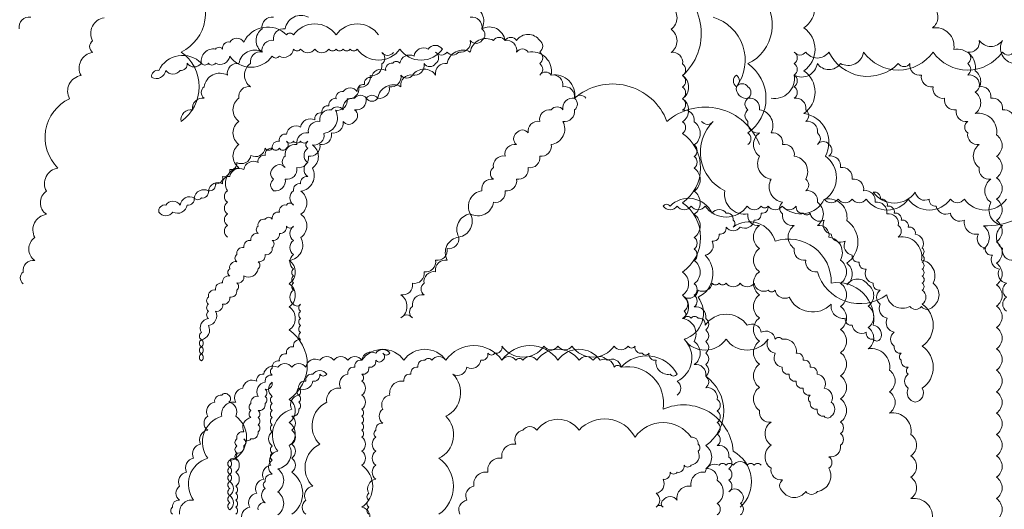
# Model space of a CAD drawing. Units: inches. Extents: x 513 to 3057, y -551 to 913.
# Drawn here: x 592 to 652, y 478 to 508 of the extents above; entities that cross this region are included whole.
import ezdxf

# ---------------------------------------------------------------- set-up
doc = ezdxf.new("R2010")
doc.units = ezdxf.units.IN
doc.header["$MEASUREMENT"] = 0
doc.layers.add('LANDSCAPE', color=104, linetype='Continuous', lineweight=5)
doc.layers.add('LOGO', color=158, linetype='Continuous', lineweight=9)

msp = doc.modelspace()

# ---------------------------------------------------------------- linework, layer by layer
at = {"layer": 'LANDSCAPE'}
for points in [[(650.932, 494.073, 0.520567), (650.932, 494.073, 0.520567), (650.932, 495.498, 0.520567), (655.211, 501.197, 0.520567), (659.489, 506.896, 0.520567), (663.767, 511.17, 0.520567), (664.481, 512.594, 0.520567), (665.194, 512.594, 0.520567), (666.62, 513.307, 0.520567), (670.898, 514.731, 0.520567), (675.177, 515.444, 0.520567), (676.603, 516.156, 0.520567), (678.029, 516.156, 0.520567), (679.455, 516.156, 0.520567), (686.586, 516.156, 0.520567), (695.143, 514.731, 0.520567), (703.7, 514.019, 0.520567), (705.126, 513.307, 0.520567), (705.839, 512.594, 0.520567), (707.265, 511.17, 0.520567), (711.543, 509.745, 0.520567), (712.969, 508.32, 0.520567), (714.396, 506.896, 0.520567)], [(609.324, 508.347, 0.520567), (607.898, 507.634, 0.520567), (607.185, 506.922, 0.520567), (606.472, 506.209, 0.520567), (605.045, 505.497, 0.520567), (604.332, 504.785, 0.520567), (602.906, 504.072, 0.520567), (602.906, 503.36, 0.520567), (602.193, 502.648, 0.520567), (601.48, 501.935, 0.520567), (601.48, 506.209, 0.520567), (602.193, 510.484, 0.520567)], [(636.421, 500.511, 0.520567), (636.421, 500.511, 0.520567), (636.421, 501.223, 0.520567), (636.421, 505.497, 0.520567), (637.134, 509.771, 0.520567)], [(637.134, 500.511, 0.520567), (637.134, 500.511, 0.520567), (631.429, 501.935, 0.520567), (625.725, 503.36, 0.520567), (624.298, 504.785, 0.520567), (622.872, 506.209, 0.520567), (622.159, 506.209, 0.520567), (621.446, 506.922, 0.520567), (620.02, 507.634, 0.520567), (619.307, 509.059, 0.520567)], [(592.21, 508.347, 0.520567), (591.497, 507.634, 0.520567)], [(596.739, 508.32, 0.520567), (596.026, 506.896, 0.520567), (596.026, 506.183, 0.520567), (595.312, 504.758, 0.520567), (594.599, 503.334, 0.520567), (593.886, 499.06, 0.520567), (593.173, 497.635, 0.520567), (593.173, 496.21, 0.520567), (592.46, 494.786, 0.520567), (592.46, 493.361, 0.520567), (591.747, 492.649, 0.520567), (591.747, 491.936, 0.520567)], [(607.185, 508.347, 0.520567), (606.472, 507.634, 0.520567), (606.472, 506.209, 0.520567), (605.759, 505.497, 0.520567), (605.759, 504.072, 0.520567), (605.045, 503.36, 0.520567), (605.045, 501.935, 0.520567), (605.045, 500.511, 0.520567), (605.045, 499.086, 0.520567), (604.332, 497.661, 0.520567), (604.332, 496.949, 0.520567), (604.332, 496.237, 0.520567), (604.332, 495.524, 0.520567), (604.332, 494.812, 0.520567)], [(626.438, 503.36, 0.520567), (626.438, 503.36, 0.520567), (625.725, 503.36, 0.520567), (625.012, 502.648, 0.520567), (624.298, 502.648, 0.520567), (623.585, 501.935, 0.520567), (622.872, 501.223, 0.520567), (622.159, 501.223, 0.520567), (622.159, 500.511, 0.520567), (621.446, 499.798, 0.520567), (620.733, 499.086, 0.520567), (620.733, 498.374, 0.520567), (620.02, 497.661, 0.520567), (619.307, 496.237, 0.520567), (618.594, 494.812, 0.520567), (617.881, 493.387, 0.520567), (617.168, 492.675, 0.520567), (616.455, 491.962, 0.520567), (616.455, 491.25, 0.520567), (615.742, 490.538, 0.520567), (615.742, 489.825, 0.520567), (615.029, 489.825, 0.520567), (615.029, 491.25, 0.520567), (615.742, 491.962, 0.520567), (616.455, 492.675, 0.520567), (617.168, 493.387, 0.520567), (617.881, 494.1, 0.520567), (618.594, 494.812, 0.520567), (619.307, 496.237, 0.520567), (620.733, 496.949, 0.520567), (621.446, 497.661, 0.520567), (622.159, 498.374, 0.520567), (622.872, 499.086, 0.520567), (623.585, 499.798, 0.520567), (624.298, 500.511, 0.520567), (625.012, 501.935, 0.520567), (625.725, 502.648, 0.520567), (625.725, 503.36, 0.520567), (625.012, 504.072, 0.520567), (624.298, 504.785, 0.520567), (623.585, 504.785, 0.520567), (623.585, 505.497, 0.520567), (623.585, 506.209, 0.520567), (623.585, 506.922, 0.520567), (622.159, 506.922, 0.520567), (621.446, 506.922, 0.520567), (620.733, 506.922, 0.520567), (619.307, 506.209, 0.520567), (617.881, 505.497, 0.520567), (617.168, 504.785, 0.520567), (615.742, 504.785, 0.520567), (615.029, 504.072, 0.520567), (613.602, 503.36, 0.520567), (612.889, 503.36, 0.520567), (612.176, 503.36, 0.520567), (611.463, 502.648, 0.520567), (610.75, 502.648, 0.520567), (610.037, 501.935, 0.520567), (609.324, 501.223, 0.520567), (608.611, 500.511, 0.520567), (607.898, 499.798, 0.520567), (607.898, 499.086, 0.520567), (607.185, 499.086, 0.520567), (607.185, 498.374, 0.520567), (607.185, 497.661, 0.520567), (607.898, 498.374, 0.520567), (608.611, 499.086, 0.520567), (609.324, 499.798, 0.520567), (610.037, 500.511, 0.520567), (610.75, 501.223, 0.520567), (611.463, 501.935, 0.520567), (612.176, 501.935, 0.520567), (612.176, 502.648, 0.520567), (612.889, 503.36, 0.520567), (613.602, 503.36, 0.520567), (614.315, 504.072, 0.520567), (615.029, 504.785, 0.520567), (615.742, 504.785, 0.520567), (616.455, 505.497, 0.520567), (617.168, 505.497, 0.520567), (617.168, 506.209, 0.520567), (617.881, 506.209, 0.520567), (618.594, 506.209, 0.520567), (619.307, 506.922, 0.520567), (620.02, 506.922, 0.520567), (620.02, 507.634, 0.520567), (619.307, 508.347, 0.520567)], [(635.708, 504.072, 0.520567), (635.708, 504.072, 0.520567), (634.281, 508.347, 0.520567)], [(613.653, 507.262, 0.520567), (613.653, 507.262, 0.520567), (611.031, 507.262, 0.520567), (608.409, 507.262, 0.520567), (607.972, 507.262, 0.520567), (605.349, 506.825, 0.520567), (604.475, 506.825, 0.520567), (604.038, 506.389, 0.520567), (603.601, 506.389, 0.520567), (602.727, 505.515, 0.520567), (600.105, 505.079, 0.520567), (599.668, 504.642, 0.520567), (600.542, 505.079, 0.520567), (601.416, 505.079, 0.520567), (601.853, 505.515, 0.520567), (602.727, 505.515, 0.520567), (603.164, 505.515, 0.520567), (603.601, 505.515, 0.520567), (604.475, 505.952, 0.520567), (607.098, 505.952, 0.520567), (607.535, 505.952, 0.520567), (608.409, 506.389, 0.520567), (608.846, 506.389, 0.520567), (609.72, 506.389, 0.520567), (610.594, 506.389, 0.520567), (611.031, 506.389, 0.520567), (611.468, 506.389, 0.520567), (611.905, 506.389, 0.520567), (612.342, 506.389, 0.520567), (614.964, 506.389, 0.520567), (617.586, 506.389, 0.520567), (616.712, 506.389, 0.520567), (615.838, 505.952, 0.520567), (614.964, 505.515, 0.520567), (614.527, 505.515, 0.520567), (614.09, 505.079, 0.520567), (613.216, 504.642, 0.520567), (612.779, 504.206, 0.520567), (612.342, 503.769, 0.520567), (611.468, 503.769, 0.520567), (611.031, 503.332, 0.520567), (610.594, 502.896, 0.520567), (610.157, 502.459, 0.520567), (609.72, 502.023, 0.520567), (608.846, 501.586, 0.520567), (607.972, 501.15, 0.520567), (607.535, 500.713, 0.520567), (607.098, 500.276, 0.520567), (606.66, 499.84, 0.520567), (606.223, 499.403, 0.520567), (605.349, 498.967, 0.520567), (604.475, 498.53, 0.520567), (604.038, 498.094, 0.520567), (603.164, 497.657, 0.520567), (602.29, 497.22, 0.520567), (601.416, 496.784, 0.520567), (600.542, 496.784, 0.520567), (600.105, 496.347, 0.520567), (600.979, 496.347, 0.520567), (601.853, 496.784, 0.520567), (602.29, 497.22, 0.520567), (602.727, 497.22, 0.520567), (603.164, 497.657, 0.520567), (603.601, 498.094, 0.520567), (604.038, 498.53, 0.520567), (604.475, 498.967, 0.520567), (604.912, 499.403, 0.520567), (605.786, 499.84, 0.520567), (606.66, 500.276, 0.520567), (607.098, 500.276, 0.520567), (607.535, 500.276, 0.520567), (607.972, 500.276, 0.520567), (607.972, 500.713, 0.520567), (608.409, 500.713, 0.520567), (608.846, 500.713, 0.520567), (609.283, 500.713, 0.520567), (609.283, 500.276, 0.520567), (609.283, 499.403, 0.520567), (609.283, 498.53, 0.520567), (608.846, 498.094, 0.520567), (608.409, 497.657, 0.520567), (608.409, 496.784, 0.520567), (607.972, 496.784, 0.520567), (607.535, 496.347, 0.520567), (607.098, 495.911, 0.520567), (606.66, 495.911, 0.520567), (606.223, 495.474, 0.520567), (606.223, 495.038, 0.520567), (605.786, 494.601, 0.520567), (605.349, 494.164, 0.520567), (604.912, 493.728, 0.520567), (604.912, 493.291, 0.520567), (604.475, 492.855, 0.520567), (604.475, 492.418, 0.520567), (604.038, 491.982, 0.520567), (603.601, 491.545, 0.520567), (603.164, 491.108, 0.520567), (603.164, 490.672, 0.520567), (603.164, 490.235, 0.520567), (603.164, 489.799, 0.520567), (602.727, 488.926, 0.520567), (602.727, 488.489, 0.520567), (602.727, 488.052, 0.520567), (602.727, 487.616, 0.520567), (602.727, 487.179, 0.520567), (602.727, 487.616, 0.520567), (602.727, 488.052, 0.520567), (602.727, 488.489, 0.520567), (603.164, 489.362, 0.520567), (603.601, 490.235, 0.520567), (604.038, 490.672, 0.520567), (604.475, 491.108, 0.520567), (604.912, 491.545, 0.520567), (604.912, 491.982, 0.520567), (605.349, 492.418, 0.520567), (606.223, 492.855, 0.520567), (606.223, 493.291, 0.520567), (606.66, 493.728, 0.520567), (607.098, 494.164, 0.520567), (607.098, 494.601, 0.520567), (607.535, 495.038, 0.520567), (607.972, 495.474, 0.520567), (608.409, 495.474, 0.520567), (608.409, 494.601, 0.520567), (608.409, 493.728, 0.520567), (608.409, 492.855, 0.520567), (608.409, 492.418, 0.520567), (608.409, 491.982, 0.520567), (608.409, 491.545, 0.520567), (608.409, 490.672, 0.520567), (608.846, 490.672, 0.520567), (608.846, 490.235, 0.520567), (608.846, 489.799, 0.520567), (608.846, 489.362, 0.520567), (608.846, 488.926, 0.520567), (608.846, 488.489, 0.520567), (608.409, 488.052, 0.520567), (607.972, 487.616, 0.520567), (607.535, 487.179, 0.520567), (607.098, 486.743, 0.520567), (607.098, 486.306, 0.520567), (606.66, 485.87, 0.520567), (606.223, 484.996, 0.520567), (605.786, 484.56, 0.520567), (605.786, 484.123, 0.520567), (605.786, 483.687, 0.520567), (605.349, 482.814, 0.520567), (604.912, 482.377, 0.520567), (604.912, 481.94, 0.520567), (604.912, 481.504, 0.520567), (604.912, 481.067, 0.520567), (604.475, 481.067, 0.520567), (604.475, 480.631, 0.520567), (604.475, 480.194, 0.520567), (604.475, 479.757, 0.520567), (604.475, 479.321, 0.520567), (604.475, 478.884, 0.520567), (604.475, 478.448, 0.520567), (604.475, 478.011, 0.520567)], [(652.821, 501.935, 0.520567), (652.108, 502.648, 0.520567), (651.395, 503.36, 0.520567), (650.682, 504.072, 0.520567), (649.969, 504.785, 0.520567), (649.969, 505.497, 0.520567), (649.969, 506.209, 0.520567), (650.682, 506.922, 0.520567), (652.108, 506.922, 0.520567), (652.821, 505.497, 0.520567)], [(633.568, 501.935, 0.520567), (633.568, 501.935, 0.520567), (634.281, 501.935, 0.520567), (634.994, 497.661, 0.520567), (636.421, 496.237, 0.520567), (637.134, 495.524, 0.520567), (637.134, 494.1, 0.520567), (637.134, 492.675, 0.520567), (637.134, 491.25, 0.520567), (637.134, 489.825, 0.520567), (637.134, 488.401, 0.520567), (637.134, 486.976, 0.520567), (637.134, 485.551, 0.520567), (637.134, 484.127, 0.520567), (637.847, 483.414, 0.520567), (637.847, 481.99, 0.520567), (637.847, 480.565, 0.520567), (638.56, 479.853, 0.520567), (638.56, 479.14, 0.520567), (639.986, 479.14, 0.520567), (640.699, 479.14, 0.520567), (641.412, 480.565, 0.520567), (641.412, 481.277, 0.520567), (642.125, 481.99, 0.520567), (642.125, 482.702, 0.520567), (642.125, 483.414, 0.520567), (642.125, 484.839, 0.520567), (642.125, 486.264, 0.520567), (642.125, 487.688, 0.520567), (642.125, 489.113, 0.520567), (642.125, 490.538, 0.520567), (642.125, 491.962, 0.520567), (642.125, 493.387, 0.520567), (641.412, 494.812, 0.520567), (640.699, 495.524, 0.520567), (640.699, 496.949, 0.520567), (639.986, 497.661, 0.520567), (639.986, 498.374, 0.520567), (639.273, 499.798, 0.520567), (638.56, 500.511, 0.520567), (637.847, 501.223, 0.520567), (637.134, 502.648, 0.520567), (636.421, 503.36, 0.520567), (636.421, 504.072, 0.520567), (635.708, 504.072, 0.520567), (635.708, 504.785, 0.520567), (635.708, 504.072, 0.520567), (636.421, 503.36, 0.520567), (636.421, 502.648, 0.520567), (636.421, 501.935, 0.520567), (637.134, 501.223, 0.520567), (637.134, 499.798, 0.520567), (637.847, 498.374, 0.520567), (638.56, 496.949, 0.520567), (638.56, 496.237, 0.520567), (639.273, 495.524, 0.520567), (639.273, 494.1, 0.520567), (639.986, 493.387, 0.520567), (640.699, 492.675, 0.520567), (644.978, 491.25, 0.520567), (646.404, 490.538, 0.520567), (647.117, 490.538, 0.520567), (647.83, 490.538, 0.520567), (647.83, 491.962, 0.520567), (647.117, 493.387, 0.520567), (645.691, 494.812, 0.520567), (645.691, 495.524, 0.520567), (644.978, 496.237, 0.520567), (644.264, 496.949, 0.520567), (643.551, 497.661, 0.520567), (642.838, 498.374, 0.520567), (642.125, 499.086, 0.520567), (641.412, 499.798, 0.520567), (641.412, 500.511, 0.520567), (640.699, 500.511, 0.520567), (640.699, 501.223, 0.520567), (639.986, 501.935, 0.520567), (639.986, 502.648, 0.520567), (639.273, 503.36, 0.520567), (639.273, 504.072, 0.520567), (639.273, 504.785, 0.520567), (639.273, 505.497, 0.520567), (639.273, 506.209, 0.520567), (639.986, 506.209, 0.520567), (641.412, 506.209, 0.520567), (645.691, 505.497, 0.520567), (646.404, 505.497, 0.520567), (647.117, 504.785, 0.520567), (647.83, 504.072, 0.520567), (648.543, 503.36, 0.520567), (649.256, 502.648, 0.520567), (649.969, 501.935, 0.520567), (649.969, 501.223, 0.520567), (650.682, 500.511, 0.520567), (650.682, 499.086, 0.520567), (651.395, 498.374, 0.520567), (651.395, 496.949, 0.520567), (652.108, 495.524, 0.520567), (652.108, 494.1, 0.520567), (652.821, 493.387, 0.520567)], [(637.847, 503.36, 0.520567), (637.847, 503.36, 0.520567), (639.273, 504.785, 0.520567), (640.699, 505.497, 0.520567), (642.125, 505.497, 0.520567), (643.551, 506.209, 0.520567), (647.83, 506.209, 0.520567), (652.108, 506.209, 0.520567), (652.821, 506.209, 0.520567)], [(607.435, 477.689, 0.520567), (607.435, 479.114, 0.520567), (607.435, 480.539, 0.520567), (608.148, 481.963, 0.520567), (608.148, 483.388, 0.520567), (608.148, 484.813, 0.520567), (608.148, 489.087, 0.520567), (608.148, 490.511, 0.520567), (608.148, 491.936, 0.520567), (608.148, 493.361, 0.520567), (608.861, 494.786, 0.520567), (608.861, 496.21, 0.520567), (608.861, 497.635, 0.520567), (609.574, 499.06, 0.520567), (609.574, 500.484, 0.520567), (610.287, 501.197, 0.520567), (611, 502.621, 0.520567), (611.713, 503.334, 0.520567), (612.426, 504.046, 0.520567), (613.139, 504.758, 0.520567), (613.852, 505.471, 0.520567), (613.852, 506.183, 0.520567), (614.565, 506.183, 0.520567)], [(632.485, 488.518, 0.520567), (632.485, 488.518, 0.520567), (635.076, 488.518, 0.520567), (637.668, 488.518, 0.520567), (638.1, 487.656, 0.520567), (638.532, 486.793, 0.520567), (638.963, 486.361, 0.520567), (639.395, 485.93, 0.520567), (639.827, 485.498, 0.520567), (640.259, 485.067, 0.520567), (640.259, 484.635, 0.520567), (640.691, 484.204, 0.520567), (641.123, 483.772, 0.520567), (641.555, 483.772, 0.520567), (641.555, 484.635, 0.520567), (641.123, 485.498, 0.520567), (640.691, 486.361, 0.520567), (640.259, 486.793, 0.520567), (639.827, 487.224, 0.520567), (639.395, 487.656, 0.520567), (638.532, 488.518, 0.520567), (638.1, 488.518, 0.520567), (637.236, 488.95, 0.520567), (636.372, 489.381, 0.520567), (633.781, 489.381, 0.520567), (633.349, 489.813, 0.520567), (632.917, 489.813, 0.520567), (632.485, 489.813, 0.520567), (632.485, 490.244, 0.520567), (632.485, 491.107, 0.520567), (633.349, 491.539, 0.520567), (634.213, 491.97, 0.520567), (634.644, 491.97, 0.520567), (635.076, 491.97, 0.520567), (635.94, 491.97, 0.520567), (636.804, 491.97, 0.520567), (637.668, 491.539, 0.520567), (638.1, 491.539, 0.520567), (638.963, 491.107, 0.520567), (641.555, 490.676, 0.520567), (642.418, 489.813, 0.520567), (642.85, 489.381, 0.520567), (643.714, 488.95, 0.520567), (644.146, 488.518, 0.520567), (644.578, 488.518, 0.520567), (644.146, 489.381, 0.520567), (641.555, 491.97, 0.520567), (638.1, 494.559, 0.520567), (635.508, 495.422, 0.520567), (635.508, 495.853, 0.520567), (635.076, 496.285, 0.520567), (634.213, 496.285, 0.520567), (631.621, 496.716, 0.520567), (631.189, 496.716, 0.520567), (632.053, 496.716, 0.520567), (632.917, 496.716, 0.520567), (633.781, 496.716, 0.520567), (636.372, 496.716, 0.520567), (637.236, 496.716, 0.520567), (637.668, 496.716, 0.520567), (638.532, 496.716, 0.520567), (639.395, 496.716, 0.520567), (639.827, 496.285, 0.520567), (640.259, 496.285, 0.520567), (641.123, 495.853, 0.520567), (641.555, 494.99, 0.520567), (642.418, 494.559, 0.520567), (642.85, 493.696, 0.520567), (643.282, 493.264, 0.520567), (643.714, 492.833, 0.520567), (644.146, 491.97, 0.520567), (644.578, 491.539, 0.520567), (644.578, 490.676, 0.520567), (645.01, 489.813, 0.520567), (645.442, 488.95, 0.520567), (645.442, 488.087, 0.520567), (645.874, 487.656, 0.520567), (645.874, 487.224, 0.520567), (646.306, 486.793, 0.520567), (646.306, 486.361, 0.520567), (646.306, 485.498, 0.520567), (646.737, 484.635, 0.520567), (647.169, 485.498, 0.520567), (647.169, 488.087, 0.520567), (647.169, 490.676, 0.520567), (647.169, 491.539, 0.520567), (647.169, 491.97, 0.520567), (647.169, 492.402, 0.520567), (647.169, 492.833, 0.520567), (647.169, 493.264, 0.520567), (647.169, 493.696, 0.520567), (647.169, 494.127, 0.520567), (646.737, 494.99, 0.520567), (646.306, 495.422, 0.520567), (645.874, 495.853, 0.520567), (645.442, 496.285, 0.520567), (645.01, 496.716, 0.520567), (644.578, 497.148, 0.520567), (644.146, 497.579, 0.520567), (646.737, 497.579, 0.520567), (647.601, 497.148, 0.520567), (648.033, 496.716, 0.520567), (648.897, 496.285, 0.520567), (649.761, 495.853, 0.520567), (650.624, 494.99, 0.520567), (651.056, 494.127, 0.520567), (651.488, 493.696, 0.520567), (651.92, 492.833, 0.520567), (652.352, 491.97, 0.520567), (652.352, 491.107, 0.520567), (652.352, 490.244, 0.520567)], [(632.053, 485.067, 0.520567), (632.053, 485.067, 0.520567), (632.053, 485.93, 0.520567), (632.485, 488.518, 0.520567), (633.349, 491.107, 0.520567), (633.781, 493.696, 0.520567), (634.213, 494.559, 0.520567), (634.644, 494.99, 0.520567), (635.076, 495.422, 0.520567), (635.94, 495.422, 0.520567), (636.804, 495.853, 0.520567), (637.236, 496.285, 0.520567), (637.668, 496.716, 0.520567), (638.532, 496.716, 0.520567), (641.123, 497.148, 0.520567), (641.987, 497.148, 0.520567), (642.85, 497.148, 0.520567), (643.714, 497.148, 0.520567), (646.306, 497.148, 0.520567), (648.897, 497.148, 0.520567), (649.761, 497.148, 0.520567), (652.352, 497.148, 0.520567)], [(635.94, 478.164, 0.520567), (635.94, 478.164, 0.520567), (635.508, 481.615, 0.520567), (631.189, 484.204, 0.520567), (628.598, 486.793, 0.520567), (628.166, 486.793, 0.520567), (627.302, 487.224, 0.520567), (624.711, 487.224, 0.520567), (621.256, 487.224, 0.520567), (617.801, 487.224, 0.520567), (615.209, 487.224, 0.520567), (612.618, 487.224, 0.520567), (611.754, 487.224, 0.520567), (610.891, 487.224, 0.520567), (610.027, 487.224, 0.520567), (609.163, 486.793, 0.520567), (608.299, 486.793, 0.520567), (607.435, 486.793, 0.520567), (606.572, 486.361, 0.520567), (606.14, 485.93, 0.520567), (605.276, 485.498, 0.520567), (604.844, 484.635, 0.520567), (603.98, 483.772, 0.520567), (603.117, 481.184, 0.520567), (602.253, 478.595, 0.520567), (601.389, 477.732, 0.520567)], [(617.369, 477.732, 0.520567), (617.369, 481.184, 0.520567), (617.801, 483.772, 0.520567), (618.233, 486.361, 0.520567), (619.096, 486.793, 0.520567), (619.96, 487.224, 0.520567), (620.392, 487.656, 0.520567), (620.824, 487.656, 0.520567), (621.256, 488.087, 0.520567), (623.847, 488.087, 0.520567), (624.711, 488.087, 0.520567), (625.575, 488.087, 0.520567), (628.166, 488.087, 0.520567), (629.03, 488.087, 0.520567), (629.462, 488.087, 0.520567), (629.894, 487.656, 0.520567), (630.326, 487.656, 0.520567), (630.757, 487.224, 0.520567), (631.621, 486.361, 0.520567), (632.053, 486.361, 0.520567), (628.598, 486.793, 0.520567), (627.734, 487.224, 0.520567), (626.87, 487.224, 0.520567), (626.007, 487.224, 0.520567), (623.415, 487.224, 0.520567), (622.552, 487.224, 0.520567), (622.12, 487.224, 0.520567), (621.256, 487.224, 0.520567), (617.801, 487.224, 0.520567), (616.937, 487.224, 0.520567), (616.505, 487.224, 0.520567), (616.073, 486.793, 0.520567), (615.641, 486.361, 0.520567), (615.209, 485.93, 0.520567), (614.346, 485.067, 0.520567), (613.914, 484.204, 0.520567), (613.914, 483.341, 0.520567), (613.482, 482.91, 0.520567), (613.482, 482.478, 0.520567), (613.482, 481.615, 0.520567), (613.482, 480.752, 0.520567), (613.482, 479.889, 0.520567), (613.05, 479.027, 0.520567), (613.05, 478.595, 0.520567), (613.05, 478.164, 0.520567), (613.05, 477.732, 0.520567)], [(613.05, 477.301, 0.520567), (612.618, 478.164, 0.520567), (612.618, 480.752, 0.520567), (612.618, 481.615, 0.520567), (612.618, 482.478, 0.520567), (612.618, 482.91, 0.520567), (612.618, 483.341, 0.520567), (612.618, 483.772, 0.520567), (612.618, 484.204, 0.520567), (612.618, 485.067, 0.520567), (612.618, 485.93, 0.520567), (612.618, 486.361, 0.520567), (613.05, 486.793, 0.520567), (613.482, 487.224, 0.520567), (613.914, 487.224, 0.520567), (613.914, 487.656, 0.520567), (614.346, 487.656, 0.520567), (613.482, 487.656, 0.520567), (612.618, 487.224, 0.520567), (612.186, 486.793, 0.520567), (611.754, 486.361, 0.520567), (611.323, 485.498, 0.520567), (610.459, 484.635, 0.520567), (610.027, 482.047, 0.520567), (609.595, 479.458, 0.520567), (609.163, 478.595, 0.520567), (609.163, 477.732, 0.520567)], [(608.299, 477.732, 0.520567), (608.299, 480.321, 0.520567), (608.299, 481.184, 0.520567), (608.299, 482.047, 0.520567), (608.299, 482.91, 0.520567), (608.299, 483.772, 0.520567), (608.731, 484.204, 0.520567), (608.731, 484.635, 0.520567), (608.731, 485.067, 0.520567), (608.731, 485.498, 0.520567), (609.595, 485.93, 0.520567), (610.027, 486.361, 0.520567), (610.459, 486.361, 0.520567), (609.595, 486.361, 0.520567), (609.163, 485.93, 0.520567), (608.731, 485.498, 0.520567), (608.731, 485.067, 0.520567), (608.299, 484.204, 0.520567), (607.435, 481.615, 0.520567), (607.004, 480.752, 0.520567), (606.572, 479.889, 0.520567), (606.14, 479.027, 0.520567), (605.708, 478.164, 0.520567), (605.276, 477.301, 0.520567)], [(604.475, 478.011, 0.520567), (604.475, 478.884, 0.520567), (604.475, 479.757, 0.520567), (604.475, 480.194, 0.520567), (604.475, 480.631, 0.520567), (604.475, 481.067, 0.520567), (604.912, 481.504, 0.520567), (605.349, 481.94, 0.520567), (605.349, 482.377, 0.520567), (605.786, 482.377, 0.520567), (606.223, 482.814, 0.520567), (606.223, 483.25, 0.520567), (606.223, 483.687, 0.520567), (606.223, 484.123, 0.520567), (606.66, 484.56, 0.520567), (606.66, 484.996, 0.520567), (606.66, 485.433, 0.520567), (607.098, 485.87, 0.520567), (607.098, 484.996, 0.520567), (607.098, 484.56, 0.520567), (607.098, 484.123, 0.520567), (607.098, 483.687, 0.520567), (607.098, 483.25, 0.520567), (607.098, 482.814, 0.520567), (607.098, 481.94, 0.520567), (607.098, 481.504, 0.520567), (607.098, 481.067, 0.520567), (607.098, 480.194, 0.520567), (606.66, 479.757, 0.520567), (606.66, 479.321, 0.520567), (606.66, 478.448, 0.520567), (606.223, 478.011, 0.520567)], [(604.844, 477.732, 0.520567), (604.844, 478.164, 0.520567), (604.844, 478.595, 0.520567), (604.844, 479.027, 0.520567), (604.844, 479.458, 0.520567), (604.844, 480.321, 0.520567), (604.844, 481.184, 0.520567), (604.844, 483.772, 0.520567), (604.412, 484.635, 0.520567), (604.412, 485.067, 0.520567), (603.98, 485.067, 0.520567), (603.549, 484.635, 0.520567), (603.117, 483.772, 0.520567), (603.117, 482.91, 0.520567), (602.685, 482.047, 0.520567), (602.253, 481.184, 0.520567), (601.821, 480.321, 0.520567), (601.389, 479.458, 0.520567), (601.389, 478.595, 0.520567), (600.957, 478.164, 0.520567), (600.957, 477.732, 0.520567)], [(637.236, 480.752, 0.520567), (637.236, 480.752, 0.520567), (636.804, 480.752, 0.520567), (636.372, 480.752, 0.520567), (635.508, 480.752, 0.520567), (635.076, 480.752, 0.520567), (634.644, 480.752, 0.520567), (633.781, 480.321, 0.520567), (632.917, 479.458, 0.520567), (632.053, 478.595, 0.520567), (631.189, 478.595, 0.520567), (631.189, 478.164, 0.520567), (630.757, 478.164, 0.520567), (630.757, 479.027, 0.520567), (631.189, 479.889, 0.520567), (631.621, 480.321, 0.520567), (632.053, 480.321, 0.520567), (632.485, 480.752, 0.520567), (632.917, 480.752, 0.520567), (633.349, 481.615, 0.520567), (633.349, 482.047, 0.520567), (632.917, 482.478, 0.520567), (629.462, 482.478, 0.520567), (626.007, 482.91, 0.520567), (623.415, 482.91, 0.520567), (622.552, 482.91, 0.520567), (622.12, 482.047, 0.520567), (621.256, 481.184, 0.520567), (620.392, 480.321, 0.520567), (619.528, 479.458, 0.520567), (619.096, 478.595, 0.520567), (618.665, 477.732, 0.520567)]]:
    msp.add_lwpolyline(points, format="xyb", dxfattribs=at)
at = {"layer": 'LOGO'}
for points in [[(634.531, 477.689, 0.520567), (634.531, 478.402, 0.520567), (634.531, 479.826, 0.520567), (633.818, 480.539, 0.520567), (633.818, 481.963, 0.520567), (633.818, 486.237, 0.520567), (633.105, 486.95, 0.520567), (633.105, 488.374, 0.520567), (632.392, 489.799, 0.520567), (632.392, 491.224, 0.520567), (632.392, 492.649, 0.520567), (632.392, 496.923, 0.520567), (632.392, 501.197, 0.520567), (632.392, 501.909, 0.520567), (632.392, 503.334, 0.520567), (632.392, 504.758, 0.520567), (631.679, 510.457, 0.520567)], [(647.789, 477.378, 0.520567), (646.47, 478.696, 0.520567), (646.47, 480.014, 0.520567), (646.47, 481.332, 0.520567), (646.47, 482.649, 0.520567), (645.15, 483.967, 0.520567), (645.15, 485.285, 0.520567), (645.15, 486.603, 0.520567), (643.831, 487.921, 0.520567), (643.831, 489.239, 0.520567), (643.831, 490.557, 0.520567), (643.831, 491.875, 0.520567), (642.512, 491.875, 0.520567), (642.512, 493.193, 0.520567), (642.512, 495.829, 0.520567), (641.192, 497.147, 0.520567), (641.192, 499.783, 0.520567), (639.873, 502.419, 0.520567), (639.873, 505.054, 0.520567), (639.873, 507.69, 0.520567), (639.873, 510.326, 0.520567)], [(635.958, 477.689, 0.520567), (635.958, 478.402, 0.520567), (635.958, 479.114, 0.520567), (635.245, 479.114, 0.520567), (635.245, 479.826, 0.520567), (635.245, 480.539, 0.520567), (635.245, 481.251, 0.520567), (634.531, 481.963, 0.520567), (634.531, 482.676, 0.520567), (634.531, 483.388, 0.520567), (634.531, 484.1, 0.520567), (634.531, 484.813, 0.520567), (633.818, 485.525, 0.520567), (633.818, 486.237, 0.520567), (633.818, 486.95, 0.520567), (633.818, 487.662, 0.520567), (633.818, 488.374, 0.520567), (633.818, 489.087, 0.520567), (633.818, 489.799, 0.520567), (633.105, 490.511, 0.520567), (633.105, 491.224, 0.520567), (633.105, 491.936, 0.520567), (633.105, 493.361, 0.520567), (633.105, 494.073, 0.520567), (633.105, 494.786, 0.520567), (633.105, 496.21, 0.520567), (633.105, 497.635, 0.520567), (633.105, 499.06, 0.520567), (633.105, 499.772, 0.520567), (633.105, 500.484, 0.520567), (633.105, 501.909, 0.520567), (632.392, 502.621, 0.520567), (632.392, 503.334, 0.520567), (632.392, 504.046, 0.520567), (632.392, 504.758, 0.520567), (632.392, 505.471, 0.520567), (631.679, 506.183, 0.520567), (631.679, 507.608, 0.520567), (631.679, 509.033, 0.520567)], [(651.747, 477.378, 0.520567), (651.747, 478.696, 0.520567), (651.747, 480.014, 0.520567), (651.747, 481.332, 0.520567), (651.747, 482.649, 0.520567), (651.747, 483.967, 0.520567), (651.747, 485.285, 0.520567), (651.747, 486.603, 0.520567), (651.747, 487.921, 0.520567), (651.747, 489.239, 0.520567), (651.747, 490.557, 0.520567), (651.747, 491.875, 0.520567), (651.747, 493.193, 0.520567), (651.747, 494.511, 0.520567), (651.747, 495.829, 0.520567), (651.747, 497.147, 0.520567), (651.747, 498.465, 0.520567), (651.747, 499.783, 0.520567), (651.747, 501.101, 0.520567), (650.427, 502.419, 0.520567), (650.427, 503.737, 0.520567), (650.427, 505.054, 0.520567), (649.108, 506.372, 0.520567), (647.789, 507.69, 0.520567), (647.789, 509.008, 0.520567)]]:
    msp.add_lwpolyline(points, format="xyb", dxfattribs=at)

doc.saveas('drawing.dxf')
